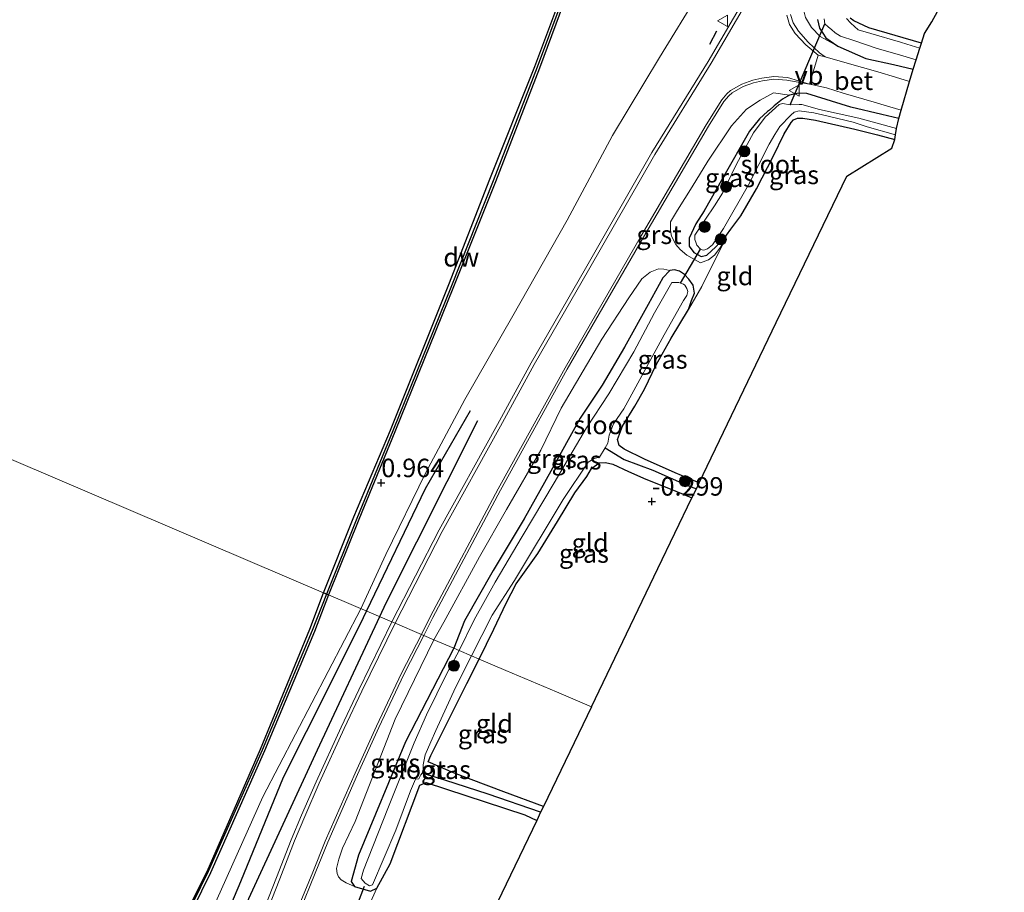
# Model space of a CAD drawing. Units: metres. Extents: x 202942 to 210007, y 518748 to 524237.
# Drawn here: x 203224 to 203357, y 518924 to 519042 of the extents above; entities that cross this region are included whole.
import ezdxf
from ezdxf.enums import TextEntityAlignment as Align

# ---------------------------------------------------------------- set-up
doc = ezdxf.new("R2010")
doc.units = ezdxf.units.M
doc.linetypes.add('IE-TERREINAFSCHEIDING', pattern=[10, 8, -2])
doc.layers.get('0').update_dxf_attribs({"lineweight": 25})
for name, color, linetype in [('B-ME-GC-DAMWAND-GV-B6', 10, 'Continuous'), ('B-ME-GC-DAMWAND-L-B1', 10, 'Continuous'), ('B-ME-GW-GRONDWERKLIJN-L-B1', 10, 'Continuous'), ('B-ME-GW-HOOGTEPUNT-S-B1', 10, 'Continuous'), ('B-ME-GW-INSTEEKWATERGANG-L-B1', 10, 'Continuous'), ('B-ME-GW-WATERGANG-GREPPEL-L-B1', 10, 'Continuous'), ('B-ME-IE-TERREINAFSCHEIDING-SCHRIKHEK-L-B1', 10, 'Continuous'), ('B-ME-KG-KADASTRAAL-OPNAMEDTMGRENS-L-B1', 10, 'Continuous'), ('B-ME-KW-DUIKER-L-B1', 10, 'Continuous'), ('B-ME-OG-BREUK-L-B1', 10, 'Continuous')]:
    doc.layers.add(name, color=color, linetype=linetype)
for name, color, linetype, lineweight in [('B-ME-GR-BOOM-S-B1', 93, 'Continuous', 18), ('B-ME-GW-KRUINLIJN-L-B1', 93, 'Continuous', 18), ('B-ME-IE-GRASLAND-GV-B6', 93, 'Continuous', 18), ('B-ME-IE-GRONDWERKLIJN-GROND_INGERICHT-GV-B6', 253, 'Continuous', 18), ('B-ME-IE-HULPGEOMETRIE-L-B1', 53, 'Continuous', 18), ('B-ME-IE-TERREINAFSCHEIDING-RASTERHEKWERK-L-B1', 8, 'IE-TERREINAFSCHEIDING', 18), ('B-ME-OB-WATERLIJN-L-B1', 133, 'OB-WATERLIJN', 18), ('B-ME-OG-WATER-GV-B6', 153, 'Continuous', 18), ('B-ME-VH-VERH_SOORT-BETON-OVERIG-GV-B6', 8, 'IE-TERREINAFSCHEIDING-NATUURLIJK-HOUTWAL', 18), ('B-ME-VH-VERH_SOORT-BITUMEN-GV-B6', 8, 'IE-TERREINAFSCHEIDING-NATUURLIJK-HOUTWAL', 18), ('B-ME-VH-VERH_SOORT-GV-B6', 8, 'Continuous', 18), ('B-ME-VW-MEUBILAIR_WEGMEUBILAIR-VERKEERSBORD-S-B1', 8, 'Continuous', 18)]:
    doc.layers.add(name, color=color, linetype=linetype, lineweight=lineweight)
doc.styles.add('NLCS-ISO', font='NLCS-ISO.TTF')
doc.linetypes.add('IE-TERREINAFSCHEIDING-NATUURLIJK-HOUTWAL', pattern='A,7,-1.5,[67,NLCS.SHX,S=0.75,R=45,X=0,Y=0],-1.5,7,-1.5,[70,NLCS.SHX,S=0.75,R=0,X=0,Y=0],-1.5', length=20)
doc.linetypes.add('OB-WATERLIJN', pattern='A,10,[32,NLCS.SHX,S=2,R=0,X=0,Y=0],-12', length=22)

# ---------------------------------------------------------------- blocks, each defined once
blk = doc.blocks.new('hoogtepunt')
for p, q in [((-0.5, 0), (0.5, 0)), ((0, 0.5), (0, -0.5))]:
    blk.add_line(p, q)
blk = doc.blocks.new('boom')
h = blk.add_hatch(color=256)
edge = h.paths.add_edge_path()
edge.add_arc((0, 0), 0.75, 0, 360)
blk.add_circle((0, 0), 0.75)
blk = doc.blocks.new('verkeersbord')
for p, q in [((0, 0.75), (-0.75, -0.625)), ((0.75, -0.625), (0, 0.75)), ((-0.75, -0.625), (0.75, -0.625))]:
    blk.add_line(p, q)

msp = doc.modelspace()

# ---------------------------------------------------------------- linework, layer by layer
at = {"layer": 'B-ME-GC-DAMWAND-GV-B6'}
for points in [[(203297.2155, 519044.6033, 0.8036), (203293.9503, 519035.8765, 0.897), (203287.9875, 519020.4785, 0.897), (203282.318, 519006.2761, 0.897), (203274.3846, 518986.6242, 0.897), (203269.5136, 518974.7793, 0.883), (203265.3944, 518964.5392, 0.759), (203264.691, 518964.844, -0.323), (203268.824, 518975.131, -0.323), (203273.798, 518986.851, -0.323), (203281.667, 519006.581, -0.323), (203287.221, 519020.849, -0.323), (203293.335, 519036.09, -0.323), (203297.7887, 519048.0547, -0.323), (203298.4288, 519047.8126, -0.323), (203297.2155, 519044.6033, 0.8036)], [(203229.0308, 518886.3514, 0.7822), (203227.759, 518883.9536, -0.323), (203227.219, 518884.24, -0.323), (203230.844, 518891.007, -0.323), (203236.254, 518901.212, -0.323), (203242.745, 518914.694, -0.323), (203248.964, 518927.123, -0.323), (203256.178, 518943.661, -0.323), (203262.849, 518959.921, -0.323), (203264.691, 518964.844, -0.323), (203265.3944, 518964.5392, 0.759), (203263.4748, 518959.6128, 0.768), (203256.7042, 518943.419, 0.783), (203249.4379, 518926.9196, 0.783), (203243.2648, 518914.4373, 0.809), (203236.7727, 518900.9521, 0.742), (203229.0308, 518886.3514, 0.7822)]]:
    msp.add_polyline3d(points, dxfattribs=at)
at = {"layer": 'B-ME-GC-DAMWAND-L-B1'}
for points in [[(203298.1261, 519047.927, 0.7099), (203296.9835, 519044.9072, 0.792), (203293.6477, 519035.9917, 0.897), (203287.6862, 519020.597, 0.897), (203282.0175, 519006.3968, 0.897), (203274.0848, 518986.7463, 0.897), (203269.2137, 518974.9013, 0.883), (203265.0972, 518964.668, 0.7591)], [(203265.0972, 518964.668, 0.7591), (203263.1747, 518959.734, 0.768), (203256.4066, 518943.5462, 0.783), (203249.0888, 518927.0978, 0.783), (203242.9742, 518914.5799, 0.809), (203236.4838, 518901.0982, 0.742), (203228.8309, 518886.6653, 0.775), (203227.4731, 518884.1052, 0.7804)]]:
    msp.add_polyline3d(points, dxfattribs=at)
at = {"layer": 'B-ME-GW-GRONDWERKLIJN-L-B1'}
for points in [[(203270.5361, 518962.3506, 0.9684), (203278.5263, 518978.9537, 0.9434), (203284.5952, 518989.5131, 0.8909)], [(203229.6155, 518850.9951, 0.8303), (203235.9095, 518869.7429, 0.8909), (203239.655, 518884.083, 0.8121), (203244.1874, 518898.9639, 0.7596), (203247.5312, 518911.545, 0.8909), (203253.5183, 518925.7524, 0.8909), (203259.3093, 518939.8796, 0.9434), (203265.5417, 518952.2258, 0.9959), (203270.1188, 518961.4835, 0.9697), (203270.5361, 518962.3506, 0.9684)]]:
    msp.add_polyline3d(points, dxfattribs=at)
at = {"layer": 'B-ME-GW-INSTEEKWATERGANG-L-B1'}
for points in [[(203331.579, 519042.442, -0.044), (203331.832, 519041.286, 0.086), (203332.288, 519040.588, 0.142), (203332.719, 519039.956, 0.287), (203334.316, 519038.855, 0.367), (203338.123, 519037.184, 0.249), (203341.86, 519036.339, 0.129), (203342.791, 519036.138, 0.134), (203344.51, 519035.716, 0.138)], [(203345.636, 519039.226, -0.324), (203338.537, 519041.307, -0.268), (203336.499, 519042.277, -0.268), (203336.004, 519042.634, -0.268)], [(203342.596, 519029.046, 0.295), (203340.287, 519029.597, 0.321), (203336.079, 519030.6, 0.367), (203330.15, 519032.427, 0.498), (203329.064, 519032.456, 0.442), (203327.798, 519032.199, 0.417), (203326.836, 519031.642, 0.056), (203325.731, 519030.764, -0.144), (203325.084, 519030.176, -0.289), (203324.785, 519029.987, -0.274), (203323.746, 519029.006, -0.246), (203322.385, 519027.313, -0.23), (203318.701, 519020.93, -0.212), (203316.222, 519016.567, -0.15), (203315.117, 519014.785, -0.159), (203314.196, 519012.841, -0.244), (203314.198, 519011.748, -0.253), (203314.829, 519010.907, -0.286), (203315.836, 519010.371, -0.319), (203316.599, 519010.521, -0.351), (203317.809, 519011.66, -0.361), (203319.256, 519013.248, -0.34), (203319.863, 519014.063, -0.354), (203321.21, 519015.871, -0.386), (203323.328, 519019.528, -0.492), (203325.558, 519023.898, -0.396), (203327.064, 519026.988, -0.246), (203328.005, 519028.513, -0.225), (203328.326, 519028.842, -0.209), (203328.849, 519029.094, -0.253), (203329.595, 519029.111, -0.312), (203331.322, 519028.817, -0.218), (203336.637, 519027.596, -0.212), (203339.702, 519026.846, -0.252), (203342.032, 519026.181, -0.277)], [(203315.56, 518979.722, -0.382), (203314.023, 518980.372, -0.372), (203312.314, 518981.094, -0.361), (203308.152, 518982.94, -0.365), (203305.391, 518984.297, -0.333), (203304.733, 518984.766, -0.302), (203304.492, 518985.574, -0.246), (203305.18, 518987.412, -0.221), (203306.852, 518990.084, -0.128), (203308.177, 518992.39, -0.228), (203309.737, 518995.711, -0.358), (203311.774, 518999.322, -0.455), (203314.104, 519003.186, -0.315), (203314.536, 519004.401, -0.29), (203314.928, 519005.411, -0.212), (203314.752, 519006.479, -0.181), (203314.168, 519007.285, -0.159), (203313.567, 519007.939, -0.066), (203312.889, 519008.392, 0.05), (203312.237, 519008.555, 0.071), (203311.596, 519008.45, 0.065), (203310.634, 519007.461, 0.078), (203308.658, 519003.886, -0.066), (203305.46, 518998.108, -0.122), (203302.421, 518992.943, -0.066), (203299.436, 518988.479, -0.097), (203295.501, 518981.307, -0.106), (203291.888, 518974.847, -0.143), (203287.683, 518967.836, -0.112), (203283.787, 518961.042, -0.05), (203282.351, 518957.32, -0.132)], [(203285.771, 518955.863, -0.5), (203287.749, 518959.912, -0.551), (203289.415, 518963.444, -0.57), (203290.81, 518966.029, -0.536), (203293.701, 518970.14, -0.489), (203296.362, 518974.509, -0.393), (203298.733, 518978.38, -0.34), (203300.345, 518980.582, -0.274), (203300.992, 518981.661, -0.215), (203302.027, 518982.431, -0.218), (203302.87, 518982.458, -0.231), (203303.861, 518982.26, -0.346), (203305.974, 518981.276, -0.374), (203308.347, 518980.227, -0.371), (203311.427, 518978.99, -0.439), (203313.406, 518978.183, -0.49), (203314.579, 518977.682, -0.512)], [(203282.351, 518957.32, -0.132), (203275.802, 518944.664, -0.059), (203269.47, 518929.306, -0.039), (203268.468, 518925.742, -0.019), (203268.917, 518925.086, -0.014), (203271.066, 518924.425, -0.14), (203271.932, 518924.829, -0.216), (203273.742, 518928.133, -0.277), (203277.751, 518938.801, -0.241), (203278.6, 518939.166, -0.201), (203291.95, 518934.768, -0.241), (203293.565, 518934.005, -0.25)], [(203294.48, 518935.909, -0.27), (203289.125, 518937.886, -0.257), (203282.289, 518940.454, -0.378), (203278.889, 518941.937, -0.282), (203279.26, 518942.787, -0.287), (203284.128, 518952.575, -0.459), (203285.771, 518955.863, -0.5)]]:
    msp.add_polyline3d(points, dxfattribs=at)
at = {"layer": 'B-ME-GW-KRUINLIJN-L-B1'}
for points in [[(203348.967, 519079.94, 0.193), (203348.494, 519080.352, 0.286), (203347.842, 519080.516, 0.424), (203346.954, 519080.245, 0.567), (203345.84, 519079.272, 0.766), (203344.053, 519075.329, 0.769), (203341.183, 519067.945, 0.879), (203337.496, 519059.69, 0.875), (203332.489, 519051.61, 0.844), (203330.501, 519048.301, 0.888), (203329.439, 519045.812, 0.763), (203329.573, 519044.154, 0.635), (203329.94, 519042.721, 0.53), (203330.772, 519041.354, 0.449), (203331.948, 519040.161, 0.389), (203334.316, 519038.855, 0.367)], [(203269.772, 518962.676, 1.0848), (203273.164, 518970.024, 1.0852), (203278.53, 518981.048, 1.0155), (203283.853, 518990.992, 1.0318), (203290.351, 519002.336, 1.0004), (203297.679, 519015.29, 1.0291), (203303.836, 519026.731, 1.0336), (203310.211, 519037.305, 0.8962), (203315.563, 519046.081, 1.0638)], [(203327.798, 519032.199, 0.417), (203325.605, 519032.509, 0.52), (203323.819, 519031.51, 0.551), (203321.972, 519030.288, 0.663), (203319.926, 519028.073, 0.685), (203316.714, 519023.286, 0.732), (203314.593, 519019.798, 0.744), (203312.621, 519016.64, 0.751), (203311.671, 519015.038, 0.751), (203311.666, 519013.892, 0.713), (203311.815, 519013.112, 0.595), (203312.385, 519011.982, 0.327), (203313.003, 519011.306, 0.087), (203313.877, 519010.527, -0.038), (203315.74, 519009.512, -0.172), (203316.833, 519009.914, -0.24), (203317.626, 519010.558, -0.309), (203318.201, 519011.301, -0.38), (203318.87, 519012.225, -0.446), (203319.256, 519013.248, -0.34)], [(203279.632, 518958.477, 0.826), (203281.019, 518960.872, 0.806), (203285.815, 518969.711, 0.778), (203289.479, 518976.109, 0.738), (203294.134, 518984.142, 0.641), (203296.859, 518989.82, 0.651), (203302.369, 518999.17, 0.654), (203306.026, 519004.766, 0.694), (203307.804, 519007.351, 0.688), (203308.926, 519008.227, 0.601), (203310.043, 519008.684, 0.402), (203310.765, 519008.647, 0.255), (203311.596, 519008.45, 0.065)], [(203269.772, 518962.676, 1.0848), (203256.512, 518937.193, 0.9593), (203245.293, 518912.202, 0.9174), (203237.163, 518895.323, 0.8987), (203235.479, 518890.336, 0.9691), (203235.524, 518886.621, 0.905), (203233.858, 518878.009, 0.9305), (203226.626, 518864.628, 0.917), (203217.9, 518851.13, 0.9566), (203207.806, 518837.43, 1.1002), (203197.497, 518824.493, 1.0018), (203185.482, 518810.761, 1.0026), (203168.017, 518791.328, 0.9954), (203152.697, 518776.301, 0.9632), (203136.793, 518760.483, 0.8977), (203125.6479, 518750, 0.904)], [(203279.632, 518958.477, 0.826), (203274.389, 518947.713, 0.721), (203269.012, 518933.881, 0.742), (203267.291, 518930.242, 0.789), (203266.767, 518928.781, 0.809), (203266.474, 518927.496, 0.806), (203266.539, 518926.856, 0.753), (203266.752, 518926.381, 0.701), (203267.117, 518925.993, 0.522), (203267.774, 518925.559, 0.36), (203268.917, 518925.086, -0.014)]]:
    msp.add_polyline3d(points, dxfattribs=at)
at = {"layer": 'B-ME-GW-WATERGANG-GREPPEL-L-B1'}
for points in [[(203302.832, 518984.446, -0.875), (203305.424, 518982.891, -0.794), (203309.264, 518981.441, -0.794), (203313.59, 518979.521, -0.794), (203313.745, 518979.463, -0.794), (203315.177, 518978.925, -0.794)], [(203294.104, 518935.127, -0.591), (203287.019, 518937.574, -0.603), (203281.137, 518939.486, -0.701), (203278.067, 518940.426, -0.82)]]:
    msp.add_polyline3d(points, dxfattribs=at)
at = {"layer": 'B-ME-IE-GRASLAND-GV-B6'}
for points in [[(203323.649, 519048.55, 0.993), (203316.759, 519036.755, 0.965), (203309.162, 519024.42, 0.899), (203300.185, 519008.747, 0.89), (203292.8329, 518995.9523, 0.878), (203288.2398, 518987.624, 0.856), (203280.3806, 518973.3678, 0.909), (203273.964, 518960.891, 0.916), (203265.3944, 518964.5392, 0.759), (203269.5136, 518974.7793, 0.883), (203274.3846, 518986.6242, 0.897), (203282.318, 519006.2761, 0.897), (203287.9875, 519020.4785, 0.897), (203293.9503, 519035.8765, 0.897), (203297.2155, 519044.6033, 0.8036)], [(203329.94, 519042.721, 0.53), (203330.772, 519041.354, 0.449), (203331.948, 519040.161, 0.389), (203334.316, 519038.855, 0.367), (203338.123, 519037.184, 0.249), (203341.86, 519036.339, 0.129), (203342.791, 519036.138, 0.134), (203344.51, 519035.716, 0.138), (203344.017, 519034.056, 0.256), (203342.141, 519034.625, 0.29), (203339.733, 519035.354, 0.333), (203335.592, 519036.526, 0.428), (203332.5936, 519037.3749, 0.4975), (203331.8601, 519037.9527, 0.519), (203330.3301, 519039.3924, 0.4995), (203328.9806, 519040.8819, 0.5601), (203328.2703, 519042.0001, 0.6207), (203327.9099, 519043.1281, 0.6813)], [(203331.579, 519042.442, -0.044), (203331.832, 519041.286, 0.086), (203332.288, 519040.588, 0.142), (203332.719, 519039.956, 0.287), (203334.316, 519038.855, 0.367), (203331.948, 519040.161, 0.389), (203330.772, 519041.354, 0.449), (203329.94, 519042.721, 0.53)], [(203332.478, 519042.558, -1.053), (203332.562, 519041.84, -1.053), (203333.043, 519041.398, -1.053), (203333.491, 519041.105, -1.053), (203333.968, 519040.659, -1.053), (203334.685, 519040.202, -1.053), (203336.642, 519039.54, -1.053), (203339.668, 519038.499, -1.053), (203342.343, 519037.762, -1.053), (203343.109, 519037.534, -1.053), (203344.909, 519036.997, -1.053), (203344.51, 519035.716, 0.138), (203342.791, 519036.138, 0.134), (203341.86, 519036.339, 0.129), (203338.123, 519037.184, 0.249), (203334.316, 519038.855, 0.367), (203332.719, 519039.956, 0.287), (203332.288, 519040.588, 0.142), (203331.832, 519041.286, 0.086), (203331.579, 519042.442, -0.044)], [(203345.636, 519039.226, -0.324), (203345.417, 519038.554, -1.053), (203343.648, 519039.126, -1.053), (203342.819, 519039.394, -1.053), (203338.793, 519040.558, -1.053), (203337.068, 519041.062, -1.053), (203336.088, 519041.929, -1.053), (203335.487, 519042.584, -1.053)], [(203336.004, 519042.634, -0.268), (203336.499, 519042.277, -0.268), (203338.537, 519041.307, -0.268), (203345.636, 519039.226, -0.324)], [(203314.104, 519003.186, -0.315), (203314.536, 519004.401, -0.29), (203314.928, 519005.411, -0.212), (203314.752, 519006.479, -0.181), (203314.168, 519007.285, -0.159), (203313.567, 519007.939, -0.066), (203312.889, 519008.392, 0.05), (203312.237, 519008.555, 0.071), (203311.596, 519008.45, 0.065), (203310.765, 519008.647, 0.255), (203310.043, 519008.684, 0.402), (203308.926, 519008.227, 0.601), (203307.804, 519007.351, 0.688), (203306.026, 519004.766, 0.694), (203302.369, 518999.17, 0.654), (203296.859, 518989.82, 0.651), (203294.134, 518984.142, 0.641), (203289.479, 518976.109, 0.738), (203285.815, 518969.711, 0.778), (203281.019, 518960.872, 0.806), (203279.632, 518958.477, 0.826), (203278.3024, 518959.0435, 0.8898), (203279.5077, 518961.4888, 0.9035), (203288.6466, 518978.7388, 0.9035), (203297.7101, 518995.1314, 0.9197), (203308.0057, 519012.9661, 0.8874), (203316.8225, 519027.9874, 0.9035), (203318.9057, 519031.3432, 0.8712), (203319.5762, 519032.117, 0.8066), (203320.0235, 519032.5313, 0.7904), (203321.4912, 519033.3603, 0.7904), (203322.9118, 519033.895, 0.7419), (203324.1246, 519034.1566, 0.6611), (203325.6612, 519034.379, 0.6288), (203327.4275, 519034.2258, 0.5803), (203330.5063, 519033.7094, 0.548), (203330.938, 519033.617, 0.545), (203332.776, 519033.2, 0.493), (203335.03, 519032.483, 0.438), (203339.222, 519031.246, 0.364), (203340.609, 519030.833, 0.333), (203342.912, 519030.168, 0.286), (203342.596, 519029.046, 0.295), (203340.287, 519029.597, 0.321), (203336.079, 519030.6, 0.367), (203330.15, 519032.427, 0.498), (203329.064, 519032.456, 0.442), (203327.798, 519032.199, 0.417), (203325.605, 519032.509, 0.52), (203323.819, 519031.51, 0.551), (203321.972, 519030.288, 0.663), (203319.926, 519028.073, 0.685), (203316.714, 519023.286, 0.732), (203314.593, 519019.798, 0.744), (203312.621, 519016.64, 0.751), (203311.671, 519015.038, 0.751), (203311.666, 519013.892, 0.713), (203311.815, 519013.112, 0.595), (203312.385, 519011.982, 0.327), (203313.003, 519011.306, 0.087), (203313.877, 519010.527, -0.038), (203315.74, 519009.512, -0.172), (203316.833, 519009.914, -0.24), (203317.626, 519010.558, -0.309), (203318.201, 519011.301, -0.38), (203318.87, 519012.225, -0.446), (203315.906, 519006.295, -0.461), (203314.104, 519003.186, -0.315)], [(203327.798, 519032.199, 0.417), (203326.836, 519031.642, 0.056), (203325.731, 519030.764, -0.144), (203325.084, 519030.176, -0.289), (203324.785, 519029.987, -0.274), (203323.746, 519029.006, -0.246), (203322.385, 519027.313, -0.23), (203318.701, 519020.93, -0.212), (203316.222, 519016.567, -0.15), (203315.117, 519014.785, -0.159), (203314.196, 519012.841, -0.244), (203314.198, 519011.748, -0.253), (203314.829, 519010.907, -0.286), (203315.836, 519010.371, -0.319), (203316.599, 519010.521, -0.351), (203317.809, 519011.66, -0.361), (203319.256, 519013.248, -0.34), (203318.87, 519012.225, -0.446), (203318.201, 519011.301, -0.38), (203317.626, 519010.558, -0.309), (203316.833, 519009.914, -0.24), (203315.74, 519009.512, -0.172), (203313.877, 519010.527, -0.038), (203313.003, 519011.306, 0.087), (203312.385, 519011.982, 0.327), (203311.815, 519013.112, 0.595), (203311.666, 519013.892, 0.713), (203311.671, 519015.038, 0.751), (203312.621, 519016.64, 0.751), (203314.593, 519019.798, 0.744), (203316.714, 519023.286, 0.732), (203319.926, 519028.073, 0.685), (203321.972, 519030.288, 0.663), (203323.819, 519031.51, 0.551), (203325.605, 519032.509, 0.52), (203327.798, 519032.199, 0.417)], [(203330.15, 519032.427, 0.498), (203336.079, 519030.6, 0.367), (203340.287, 519029.597, 0.321), (203342.596, 519029.046, 0.295), (203342.275, 519027.678, -0.722), (203337.183, 519029.068, -0.722), (203331.831, 519030.278, -0.722), (203329.463, 519030.948, -0.722), (203329.086, 519030.95, -0.722), (203327.868, 519030.9, -0.722), (203326.831, 519031.069, -0.722), (203326.384, 519030.95, -0.722), (203324.477, 519029.245, -0.722), (203322.921, 519027.12, -0.722), (203320.603, 519022.843, -0.722), (203318.729, 519018.957, -0.722), (203317.616, 519017.224, -0.722), (203316.416, 519015.433, -0.722), (203315.444, 519013.943, -0.722), (203314.982, 519013.238, -0.722), (203314.967, 519012.653, -0.722), (203315.167, 519012.158, -0.722), (203315.235, 519011.903, -0.722), (203315.724, 519011.349, -0.722), (203316.095, 519011.242, -0.722), (203316.327, 519011.27, -0.722), (203316.67, 519011.395, -0.722), (203317.375, 519011.959, -0.722), (203318.85, 519014.131, -0.722), (203322.233, 519020.06, -0.722), (203325.045, 519025.564, -0.722), (203325.796, 519026.859, -0.722), (203326.493, 519027.968, -0.722), (203327.97, 519029.49, -0.722), (203328.436, 519029.922, -0.722), (203329.075, 519030.092, -0.722), (203331.069, 519029.801, -0.722), (203332.267, 519029.539, -0.722), (203336.397, 519028.55, -0.722), (203338.307, 519027.93, -0.722), (203342.12, 519026.832, -0.722), (203342.032, 519026.181, -0.277), (203339.702, 519026.846, -0.252), (203336.637, 519027.596, -0.212), (203331.322, 519028.817, -0.218), (203329.595, 519029.111, -0.312), (203328.849, 519029.094, -0.253), (203328.326, 519028.842, -0.209), (203328.005, 519028.513, -0.225), (203327.064, 519026.988, -0.246), (203325.558, 519023.898, -0.396), (203323.328, 519019.528, -0.492), (203321.21, 519015.871, -0.386), (203319.863, 519014.063, -0.354), (203319.256, 519013.248, -0.34), (203317.809, 519011.66, -0.361), (203316.599, 519010.521, -0.351), (203315.836, 519010.371, -0.319), (203314.829, 519010.907, -0.286), (203314.198, 519011.748, -0.253), (203314.196, 519012.841, -0.244), (203315.117, 519014.785, -0.159), (203316.222, 519016.567, -0.15), (203318.701, 519020.93, -0.212), (203322.385, 519027.313, -0.23), (203323.746, 519029.006, -0.246), (203324.785, 519029.987, -0.274), (203325.084, 519030.176, -0.289), (203325.731, 519030.764, -0.144), (203326.836, 519031.642, 0.056), (203327.798, 519032.199, 0.417), (203329.064, 519032.456, 0.442), (203330.15, 519032.427, 0.498)], [(203282.351, 518957.32, -0.132), (203279.632, 518958.477, 0.826), (203281.019, 518960.872, 0.806), (203285.815, 518969.711, 0.778), (203289.479, 518976.109, 0.738), (203294.134, 518984.142, 0.641), (203296.859, 518989.82, 0.651), (203302.369, 518999.17, 0.654), (203306.026, 519004.766, 0.694), (203307.804, 519007.351, 0.688), (203308.926, 519008.227, 0.601), (203310.043, 519008.684, 0.402), (203310.765, 519008.647, 0.255), (203311.596, 519008.45, 0.065), (203310.634, 519007.461, 0.078), (203308.658, 519003.886, -0.066), (203305.46, 518998.108, -0.122), (203302.421, 518992.943, -0.066), (203299.436, 518988.479, -0.097), (203295.501, 518981.307, -0.106), (203291.888, 518974.847, -0.143), (203287.683, 518967.836, -0.112), (203283.787, 518961.042, -0.05), (203282.351, 518957.32, -0.132)], [(203314.104, 519003.186, -0.315), (203311.774, 518999.322, -0.455), (203309.737, 518995.711, -0.358), (203308.177, 518992.39, -0.228), (203306.852, 518990.084, -0.128), (203305.18, 518987.412, -0.221), (203304.492, 518985.574, -0.246), (203304.733, 518984.766, -0.302), (203305.391, 518984.297, -0.333), (203308.152, 518982.94, -0.365), (203312.314, 518981.094, -0.361), (203314.023, 518980.372, -0.372), (203315.56, 518979.722, -0.382), (203315.177, 518978.925, -0.794), (203313.745, 518979.463, -0.794), (203313.59, 518979.521, -0.794), (203309.264, 518981.441, -0.794), (203305.424, 518982.891, -0.794), (203302.832, 518984.446, -0.875), (203303.185, 518985.095, -0.875), (203303.385, 518986.19, -0.875), (203303.949, 518987.713, -0.875), (203305.375, 518989.755, -0.875), (203310.826, 518999.764, -0.86), (203313.449, 519004.418, -0.86), (203313.889, 519005.063, -0.86), (203314.033, 519005.632, -0.86), (203313.887, 519006.053, -0.86), (203313.607, 519006.483, -0.86), (203313.447, 519006.595, -0.86), (203313.043, 519006.752, -0.86), (203312.783, 519006.846, -0.86), (203311.856, 519006.848, -0.86), (203309.5, 519002.735, -0.86), (203306.695, 518997.444, -0.86), (203303.321, 518991.766, -0.86), (203300.292, 518987.168, -0.86), (203295.948, 518979.733, -0.86), (203291.619, 518972.449, -0.86), (203287.965, 518966.278, -0.86), (203285.082, 518961.194, -0.86), (203283.051, 518957.021, -0.865), (203282.351, 518957.32, -0.132), (203283.787, 518961.042, -0.05), (203287.683, 518967.836, -0.112), (203291.888, 518974.847, -0.143), (203295.501, 518981.307, -0.106), (203299.436, 518988.479, -0.097), (203302.421, 518992.943, -0.066), (203305.46, 518998.108, -0.122), (203308.658, 519003.886, -0.066), (203310.634, 519007.461, 0.078), (203311.596, 519008.45, 0.065), (203312.237, 519008.555, 0.071), (203312.889, 519008.392, 0.05), (203313.567, 519007.939, -0.066), (203314.168, 519007.285, -0.159), (203314.752, 519006.479, -0.181), (203314.928, 519005.411, -0.212), (203314.536, 519004.401, -0.29), (203314.104, 519003.186, -0.315)], [(203315.177, 518978.925, -0.794), (203314.579, 518977.682, -0.512), (203313.406, 518978.183, -0.49), (203311.427, 518978.99, -0.439), (203308.347, 518980.227, -0.371), (203305.974, 518981.276, -0.374), (203303.861, 518982.26, -0.346), (203302.87, 518982.458, -0.231), (203302.027, 518982.431, -0.218), (203300.992, 518981.661, -0.215), (203300.345, 518980.582, -0.274), (203298.733, 518978.38, -0.34), (203296.362, 518974.509, -0.393), (203293.701, 518970.14, -0.489), (203290.81, 518966.029, -0.536), (203289.415, 518963.444, -0.57), (203287.749, 518959.912, -0.551), (203285.771, 518955.863, -0.5), (203284.748, 518956.299, -0.865), (203287.52, 518961.828, -0.875), (203290.575, 518966.502, -0.875), (203297.147, 518977.488, -0.875), (203300.515, 518982.514, -0.875), (203301.366, 518982.997, -0.875), (203302.074, 518983.21, -0.875), (203302.832, 518984.446, -0.875), (203305.424, 518982.891, -0.794), (203309.264, 518981.441, -0.794), (203313.59, 518979.521, -0.794), (203313.745, 518979.463, -0.794), (203315.177, 518978.925, -0.794)], [(203243.2648, 518914.4373, 0.809), (203249.4379, 518926.9196, 0.783), (203256.7042, 518943.419, 0.783), (203263.4748, 518959.6128, 0.768), (203265.3944, 518964.5392, 0.759), (203273.964, 518960.891, 0.916), (203269.488, 518951.718, 0.894), (203267.082, 518946.647, 0.882), (203263.702, 518939.236, 0.885), (203261.737, 518934.716, 0.876), (203260.337, 518931.412, 0.879), (203258.35, 518926.305, 0.864), (203256.769, 518922.275, 0.843)], [(203261.441, 518921.65, 0.839), (203263.593, 518926.899, 0.834), (203265.275, 518931.07, 0.829), (203269.328, 518940.257, 0.789), (203272.194, 518946.616, 0.88), (203275.6, 518953.794, 0.839), (203278.3024, 518959.0435, 0.8898), (203279.632, 518958.477, 0.826), (203274.389, 518947.713, 0.721), (203269.012, 518933.881, 0.742), (203267.291, 518930.242, 0.789), (203266.767, 518928.781, 0.809), (203266.474, 518927.496, 0.806), (203266.539, 518926.856, 0.753), (203266.752, 518926.381, 0.701), (203267.117, 518925.993, 0.522), (203267.774, 518925.559, 0.36), (203268.917, 518925.086, -0.014), (203271.066, 518924.425, -0.14), (203271.932, 518924.829, -0.216), (203270.035, 518920.638, -0.296)], [(203282.351, 518957.32, -0.132), (203275.802, 518944.664, -0.059), (203269.47, 518929.306, -0.039), (203268.468, 518925.742, -0.019), (203268.917, 518925.086, -0.014), (203267.774, 518925.559, 0.36), (203267.117, 518925.993, 0.522), (203266.752, 518926.381, 0.701), (203266.539, 518926.856, 0.753), (203266.474, 518927.496, 0.806), (203266.767, 518928.781, 0.809), (203267.291, 518930.242, 0.789), (203269.012, 518933.881, 0.742), (203274.389, 518947.713, 0.721), (203279.632, 518958.477, 0.826), (203282.351, 518957.32, -0.132)], [(203283.051, 518957.021, -0.865), (203281.47, 518953.998, -0.865), (203278.633, 518948.337, -0.865), (203276.964, 518944.512, -0.865), (203273.409, 518935.624, -0.865), (203270.145, 518927.298, -0.865), (203269.828, 518926.148, -0.865), (203270.333, 518925.514, -0.865), (203270.956, 518925.15, -0.865), (203271.344, 518925.303, -0.865), (203274.486, 518932.716, -0.865), (203276.491, 518938.027, -0.865), (203277.176, 518939.598, -0.837), (203277.629, 518939.649, -0.837), (203277.897, 518940.2, -0.837), (203278.067, 518940.426, -0.82), (203281.137, 518939.486, -0.701), (203287.019, 518937.574, -0.603), (203294.104, 518935.127, -0.591), (203293.565, 518934.005, -0.25), (203291.95, 518934.768, -0.241), (203278.6, 518939.166, -0.201), (203277.751, 518938.801, -0.241), (203273.742, 518928.133, -0.277), (203271.932, 518924.829, -0.216), (203271.066, 518924.425, -0.14), (203268.917, 518925.086, -0.014), (203268.468, 518925.742, -0.019), (203269.47, 518929.306, -0.039), (203275.802, 518944.664, -0.059), (203282.351, 518957.32, -0.132), (203283.051, 518957.021, -0.865)], [(203285.771, 518955.863, -0.5), (203284.128, 518952.575, -0.459), (203279.26, 518942.787, -0.287), (203278.889, 518941.937, -0.282), (203282.289, 518940.454, -0.378), (203289.125, 518937.886, -0.257), (203294.48, 518935.909, -0.27), (203294.104, 518935.127, -0.591), (203287.019, 518937.574, -0.603), (203281.137, 518939.486, -0.701), (203278.067, 518940.426, -0.82), (203278.205, 518940.906, -0.837), (203278.186, 518941.563, -0.837), (203278.31, 518941.981, -0.837), (203278.451, 518942.896, -0.837), (203279.233, 518944.646, -0.865), (203279.906, 518946.176, -0.865), (203282.575, 518951.998, -0.865), (203284.748, 518956.299, -0.865), (203285.771, 518955.863, -0.5)]]:
    msp.add_polyline3d(points, dxfattribs=at)
at = {"layer": 'B-ME-IE-GRONDWERKLIJN-GROND_INGERICHT-GV-B6'}
for points in [[(203356.859, 519060.052, -0.266), (203347.044, 519042.116, -0.274), (203346.074, 519040.57, -0.262), (203345.636, 519039.226, -0.324), (203338.537, 519041.307, -0.268), (203336.499, 519042.277, -0.268), (203336.004, 519042.634, -0.268)], [(203314.104, 519003.186, -0.315), (203315.906, 519006.295, -0.461), (203318.87, 519012.225, -0.446), (203319.256, 519013.248, -0.34), (203319.863, 519014.063, -0.354), (203321.21, 519015.871, -0.386), (203323.328, 519019.528, -0.492), (203325.558, 519023.898, -0.396), (203327.064, 519026.988, -0.246), (203328.005, 519028.513, -0.225), (203328.326, 519028.842, -0.209), (203328.849, 519029.094, -0.253), (203329.595, 519029.111, -0.312), (203331.322, 519028.817, -0.218), (203336.637, 519027.596, -0.212), (203339.702, 519026.846, -0.252), (203342.032, 519026.181, -0.277), (203341.653, 519025.02, -0.261), (203335.526, 519021.216, -0.227), (203326.002, 519001.422, -0.388), (203315.56, 518979.722, -0.382), (203314.023, 518980.372, -0.372), (203312.314, 518981.094, -0.361), (203308.152, 518982.94, -0.365), (203305.391, 518984.297, -0.333), (203304.733, 518984.766, -0.302), (203304.492, 518985.574, -0.246), (203305.18, 518987.412, -0.221), (203306.852, 518990.084, -0.128), (203308.177, 518992.39, -0.228), (203309.737, 518995.711, -0.358), (203311.774, 518999.322, -0.455), (203314.104, 519003.186, -0.315)], [(203314.579, 518977.682, -0.512), (203309.982, 518968.13, -0.379), (203300.968, 518949.393, -0.27), (203296.237, 518951.407, -0.258), (203289.392, 518954.322, -0.448), (203285.771, 518955.863, -0.5), (203287.749, 518959.912, -0.551), (203289.415, 518963.444, -0.57), (203290.81, 518966.029, -0.536), (203293.701, 518970.14, -0.489), (203296.362, 518974.509, -0.393), (203298.733, 518978.38, -0.34), (203300.345, 518980.582, -0.274), (203300.992, 518981.661, -0.215), (203302.027, 518982.431, -0.218), (203302.87, 518982.458, -0.231), (203303.861, 518982.26, -0.346), (203305.974, 518981.276, -0.374), (203308.347, 518980.227, -0.371), (203311.427, 518978.99, -0.439), (203313.406, 518978.183, -0.49), (203314.579, 518977.682, -0.512)], [(203285.771, 518955.863, -0.5), (203289.392, 518954.322, -0.448), (203296.237, 518951.407, -0.258), (203300.968, 518949.393, -0.27), (203294.48, 518935.909, -0.27), (203289.125, 518937.886, -0.257), (203282.289, 518940.454, -0.378), (203278.889, 518941.937, -0.282), (203279.26, 518942.787, -0.287), (203284.128, 518952.575, -0.459), (203285.771, 518955.863, -0.5)], [(203293.565, 518934.005, -0.25), (203283.51, 518913.106, -0.159), (203276.1, 518893.942, -0.18), (203269.498, 518896.528, -0.198), (203264.023, 518898.73, -0.188), (203263.92, 518899.241, -0.198), (203265.861, 518906.043, -0.393), (203268.878, 518915.313, -0.516), (203270.249, 518919.845, -0.326), (203270.035, 518920.638, -0.296), (203271.932, 518924.829, -0.216), (203273.742, 518928.133, -0.277), (203277.751, 518938.801, -0.241), (203278.6, 518939.166, -0.201), (203291.95, 518934.768, -0.241), (203293.565, 518934.005, -0.25)]]:
    msp.add_polyline3d(points, dxfattribs=at)
at = {"layer": 'B-ME-IE-HULPGEOMETRIE-L-B1'}
msp.add_polyline3d([(203300.968, 518949.393, -0.27), (203296.237, 518951.407, -0.258), (203289.392, 518954.322, -0.448), (203285.771, 518955.863, -0.5), (203284.748, 518956.299, -0.865), (203283.051, 518957.021, -0.865), (203282.351, 518957.32, -0.132), (203279.632, 518958.477, 0.826), (203278.3024, 518959.0435, 0.8898), (203277.976, 518959.1825, 0.8897), (203274.3945, 518960.7077, 0.916), (203273.964, 518960.891, 0.916), (203265.3944, 518964.5392, 0.759), (203264.691, 518964.844, -0.323), (203201.9633, 518991.6205, -0.323)], dxfattribs=at)
at = {"layer": 'B-ME-IE-TERREINAFSCHEIDING-RASTERHEKWERK-L-B1'}
msp.add_polyline3d([(203314.104, 519003.186, -0.315), (203315.906, 519006.295, -0.461), (203318.87, 519012.225, -0.446)], dxfattribs=at)
at = {"layer": 'B-ME-IE-TERREINAFSCHEIDING-SCHRIKHEK-L-B1'}
msp.add_line((203316.986, 519039.117, 1.019), (203317.967, 519040.893, 1.019), dxfattribs=at)
at = {"layer": 'B-ME-KG-KADASTRAAL-OPNAMEDTMGRENS-L-B1'}
for points in [[(203300.968, 518949.393, -0.27), (203309.982, 518968.13, -0.379), (203314.579, 518977.682, -0.512), (203315.177, 518978.925, -0.794), (203315.56, 518979.722, -0.382), (203326.002, 519001.422, -0.388), (203335.526, 519021.216, -0.227), (203341.653, 519025.02, -0.261), (203342.032, 519026.181, -0.277), (203342.12, 519026.832, -0.722), (203342.275, 519027.678, -0.722), (203342.596, 519029.046, 0.295), (203342.912, 519030.168, 0.286), (203344.017, 519034.056, 0.256), (203344.51, 519035.716, 0.138), (203344.909, 519036.997, -1.053), (203345.417, 519038.554, -1.053), (203345.636, 519039.226, -0.324), (203346.074, 519040.57, -0.262), (203347.044, 519042.116, -0.274), (203356.859, 519060.052, -0.266)], [(203300.968, 518949.393, -0.27), (203294.48, 518935.909, -0.27), (203294.104, 518935.127, -0.591), (203293.565, 518934.005, -0.25), (203283.51, 518913.106, -0.159), (203276.1, 518893.942, -0.18), (203275.658, 518892.686, -0.865), (203275.162, 518891.521, -0.865), (203274.868, 518890.764, -0.282), (203274.505, 518889.825, -0.225), (203260.08, 518852.531, -0.23), (203259.713, 518851.581, -0.86), (203258.739, 518849.062, -0.865), (203258.536, 518848.537, -0.269), (203249.132, 518824.224, -0.315), (203218.404, 518774.768, -0.472), (203209.51, 518753.984, -0.494), (203209.328, 518753.56, -1.133), (203208.495, 518751.615, -1.133), (203208.276, 518751.102, -0.381), (203207.8043, 518750, -0.3799)]]:
    msp.add_polyline3d(points, dxfattribs=at)
at = {"layer": 'B-ME-KW-DUIKER-L-B1'}
for p, q in [((203327.868, 519030.9, -0.722), (203332.562, 519041.84, -1.053)), ((203313.043, 519006.752, -0.86), (203315.724, 519011.349, -0.722)), ((203268.621, 518920.924, -0.731), (203270.271, 518925.14, -0.731))]:
    msp.add_line(p, q, dxfattribs=at)
at = {"layer": 'B-ME-OB-WATERLIJN-L-B1'}
for points in [[(203297.7887, 519048.0547, -0.323), (203293.335, 519036.09, -0.323), (203287.221, 519020.849, -0.323), (203281.667, 519006.581, -0.323), (203273.798, 518986.851, -0.323), (203268.824, 518975.131, -0.323), (203264.691, 518964.844, -0.323)], [(203264.691, 518964.844, -0.323), (203262.849, 518959.921, -0.323), (203256.178, 518943.661, -0.323), (203248.964, 518927.123, -0.323), (203242.745, 518914.694, -0.323), (203236.254, 518901.212, -0.323), (203230.844, 518891.007, -0.323), (203227.219, 518884.24, -0.323), (203227.759, 518883.9536, -0.323), (203228.41, 518883.16, -0.323), (203228.389, 518882.826, -0.323), (203228.023, 518881.524, -0.323), (203225.8496, 518877.5059, -0.323), (203221.704, 518870.263, -0.323), (203215.408, 518859.638, -0.323), (203210.03, 518851.639, -0.323), (203202.8415, 518841.9638, -0.323)]]:
    msp.add_polyline3d(points, dxfattribs=at)
at = {"layer": 'B-ME-OG-BREUK-L-B1'}
for points in [[(203285.5464, 518988.1306, 0.7596), (203273.1604, 518963.4488, 0.7071), (203272.2981, 518961.6003, 0.712)], [(203272.2981, 518961.6003, 0.712), (203263.8634, 518943.5181, 0.7596), (203254.5734, 518923.4066, 0.6283), (203249.4132, 518909.0402, 0.5233), (203243.62, 518889.4041, 0.4707), (203236.1832, 518864.303, 0.5758), (203231.049, 518849.0612, 0.5233)]]:
    msp.add_polyline3d(points, dxfattribs=at)
at = {"layer": 'B-ME-OG-WATER-GV-B6'}
for points in [[(203297.7887, 519048.0547, -0.323), (203293.335, 519036.09, -0.323), (203287.221, 519020.849, -0.323), (203281.667, 519006.581, -0.323), (203273.798, 518986.851, -0.323), (203268.824, 518975.131, -0.323), (203264.691, 518964.844, -0.323), (203201.9633, 518991.6205, -0.323), (203204.474, 518997.3246, -0.323), (203207.2637, 519003.524, -0.323), (203210.1787, 519010.0492, -0.323), (203214.8575, 519021.1081, -0.323), (203215.2941, 519022.9325, -0.323), (203215.095, 519023.42, -0.323), (203214.926, 519023.88, -0.323), (203214.742, 519024.218, -0.323), (203214.103, 519025.332, -0.323), (203213.192, 519026.921, -0.323), (203212.0627, 519029.6835, -0.323), (203211.6195, 519033.2376, -0.323), (203211.9515, 519036.7087, -0.323), (203213.1712, 519040.6813, -0.323), (203215.2023, 519046.0489, -0.323)], [(203335.487, 519042.584, -1.053), (203336.088, 519041.929, -1.053), (203337.068, 519041.062, -1.053), (203338.793, 519040.558, -1.053), (203342.819, 519039.394, -1.053), (203343.648, 519039.126, -1.053), (203345.417, 519038.554, -1.053), (203344.909, 519036.997, -1.053), (203343.109, 519037.534, -1.053), (203342.343, 519037.762, -1.053), (203339.668, 519038.499, -1.053), (203336.642, 519039.54, -1.053), (203334.685, 519040.202, -1.053), (203333.968, 519040.659, -1.053), (203333.491, 519041.105, -1.053), (203333.043, 519041.398, -1.053), (203332.562, 519041.84, -1.053), (203332.478, 519042.558, -1.053)], [(203342.275, 519027.678, -0.722), (203342.12, 519026.832, -0.722), (203338.307, 519027.93, -0.722), (203336.397, 519028.55, -0.722), (203332.267, 519029.539, -0.722), (203331.069, 519029.801, -0.722), (203329.075, 519030.092, -0.722), (203328.436, 519029.922, -0.722), (203327.97, 519029.49, -0.722), (203326.493, 519027.968, -0.722), (203325.796, 519026.859, -0.722), (203325.045, 519025.564, -0.722), (203322.233, 519020.06, -0.722), (203318.85, 519014.131, -0.722), (203317.375, 519011.959, -0.722), (203316.67, 519011.395, -0.722), (203316.327, 519011.27, -0.722), (203316.095, 519011.242, -0.722), (203315.724, 519011.349, -0.722), (203315.235, 519011.903, -0.722), (203315.167, 519012.158, -0.722), (203314.967, 519012.653, -0.722), (203314.982, 519013.238, -0.722), (203315.444, 519013.943, -0.722), (203316.416, 519015.433, -0.722), (203317.616, 519017.224, -0.722), (203318.729, 519018.957, -0.722), (203320.603, 519022.843, -0.722), (203322.921, 519027.12, -0.722), (203324.477, 519029.245, -0.722), (203326.384, 519030.95, -0.722), (203326.831, 519031.069, -0.722), (203327.868, 519030.9, -0.722), (203329.086, 519030.95, -0.722), (203329.463, 519030.948, -0.722), (203331.831, 519030.278, -0.722), (203337.183, 519029.068, -0.722), (203342.275, 519027.678, -0.722)], [(203303.949, 518987.713, -0.875), (203303.385, 518986.19, -0.875), (203303.185, 518985.095, -0.875), (203302.832, 518984.446, -0.875), (203302.074, 518983.21, -0.875), (203301.366, 518982.997, -0.875), (203300.515, 518982.514, -0.875), (203297.147, 518977.488, -0.875), (203290.575, 518966.502, -0.875), (203287.52, 518961.828, -0.875), (203284.748, 518956.299, -0.865), (203283.051, 518957.021, -0.865), (203285.082, 518961.194, -0.86), (203287.965, 518966.278, -0.86), (203291.619, 518972.449, -0.86), (203295.948, 518979.733, -0.86), (203300.292, 518987.168, -0.86), (203303.321, 518991.766, -0.86), (203306.695, 518997.444, -0.86), (203309.5, 519002.735, -0.86), (203311.856, 519006.848, -0.86), (203312.783, 519006.846, -0.86), (203313.043, 519006.752, -0.86), (203313.447, 519006.595, -0.86), (203313.607, 519006.483, -0.86), (203313.887, 519006.053, -0.86), (203314.033, 519005.632, -0.86), (203313.889, 519005.063, -0.86), (203313.449, 519004.418, -0.86), (203310.826, 518999.764, -0.86), (203305.375, 518989.755, -0.875), (203303.949, 518987.713, -0.875)], [(203201.9633, 518991.6205, -0.323), (203264.691, 518964.844, -0.323), (203262.849, 518959.921, -0.323), (203256.178, 518943.661, -0.323), (203248.964, 518927.123, -0.323), (203242.745, 518914.694, -0.323), (203236.254, 518901.212, -0.323), (203230.844, 518891.007, -0.323), (203227.219, 518884.24, -0.323), (203227.759, 518883.9536, -0.323), (203228.41, 518883.16, -0.323), (203228.389, 518882.826, -0.323), (203228.023, 518881.524, -0.323), (203225.8496, 518877.5059, -0.323), (203221.704, 518870.263, -0.323)], [(203284.748, 518956.299, -0.865), (203282.575, 518951.998, -0.865), (203279.906, 518946.176, -0.865), (203279.233, 518944.646, -0.865), (203278.451, 518942.896, -0.837), (203278.31, 518941.981, -0.837), (203278.186, 518941.563, -0.837), (203278.205, 518940.906, -0.837), (203278.067, 518940.426, -0.82), (203277.897, 518940.2, -0.837), (203277.629, 518939.649, -0.837), (203277.176, 518939.598, -0.837), (203276.491, 518938.027, -0.865), (203274.486, 518932.716, -0.865), (203271.344, 518925.303, -0.865), (203270.956, 518925.15, -0.865), (203270.333, 518925.514, -0.865), (203269.828, 518926.148, -0.865), (203270.145, 518927.298, -0.865), (203273.409, 518935.624, -0.865), (203276.964, 518944.512, -0.865), (203278.633, 518948.337, -0.865), (203281.47, 518953.998, -0.865), (203283.051, 518957.021, -0.865), (203284.748, 518956.299, -0.865)]]:
    msp.add_polyline3d(points, dxfattribs=at)
at = {"layer": 'B-ME-VH-VERH_SOORT-BETON-OVERIG-GV-B6'}
msp.add_polyline3d([(203332.5936, 519037.3749, 0.4975), (203335.592, 519036.526, 0.428), (203339.733, 519035.354, 0.333), (203342.141, 519034.625, 0.29), (203344.017, 519034.056, 0.256), (203342.912, 519030.168, 0.286), (203340.609, 519030.833, 0.333), (203339.222, 519031.246, 0.364), (203335.03, 519032.483, 0.438), (203332.776, 519033.2, 0.493), (203330.938, 519033.617, 0.545), (203330.5063, 519033.7094, 0.548), (203331.668, 519037.637, 0.519), (203332.5936, 519037.3749, 0.4975)], dxfattribs=at)
at = {"layer": 'B-ME-VH-VERH_SOORT-BITUMEN-GV-B6'}
for points in [[(203274.3945, 518960.7077, 0.916), (203280.7926, 518973.1484, 0.909), (203288.6485, 518987.3987, 0.856), (203293.2396, 518995.7233, 0.878), (203300.5898, 519008.5148, 0.89), (203309.5633, 519024.1816, 0.899), (203317.1592, 519036.5149, 0.965), (203324.0531, 519048.3165, 0.993)], [(203327.4036, 519043.0155, 0.6813), (203327.7985, 519041.7794, 0.6207), (203328.5681, 519040.5677, 0.5601), (203329.9736, 519039.0166, 0.4995), (203331.668, 519037.637, 0.519), (203330.5063, 519033.7094, 0.548), (203327.4923, 519034.5757, 0.5803), (203325.651, 519034.7354, 0.6288), (203324.0618, 519034.5054, 0.6611), (203322.8115, 519034.2357, 0.7419), (203321.3408, 519033.6822, 0.7904), (203319.8133, 519032.8193, 0.7904), (203319.3213, 519032.3636, 0.8066), (203318.6197, 519031.5538, 0.8712), (203316.5193, 519028.1704, 0.9035), (203307.6996, 519013.1443, 0.8874), (203297.4018, 518995.3056, 0.9197), (203288.3351, 518978.9075, 0.9035), (203279.1923, 518961.65, 0.9035), (203277.976, 518959.1825, 0.8897), (203274.3945, 518960.7077, 0.916)], [(203257.2066, 518922.111, 0.843), (203258.7852, 518926.135, 0.864), (203260.77, 518931.2361, 0.879), (203262.1664, 518934.5317, 0.876), (203264.1289, 518939.0459, 0.885), (203267.5057, 518946.4499, 0.882), (203269.9091, 518951.5154, 0.894), (203274.3945, 518960.7077, 0.916), (203277.976, 518959.1825, 0.8897), (203275.2828, 518953.9508, 0.839), (203271.8729, 518946.7645, 0.88), (203269.0049, 518940.4011, 0.789), (203264.949, 518931.2076, 0.829), (203263.2653, 518927.0323, 0.834), (203261.1102, 518921.7758, 0.839)]]:
    msp.add_polyline3d(points, dxfattribs=at)
at = {"layer": 'B-ME-VH-VERH_SOORT-GV-B6'}
for points in [[(203274.3945, 518960.7077, 0.916), (203273.964, 518960.891, 0.916), (203280.3806, 518973.3678, 0.909), (203288.2398, 518987.624, 0.856), (203292.8329, 518995.9523, 0.878), (203300.185, 519008.747, 0.89), (203309.162, 519024.42, 0.899), (203316.759, 519036.755, 0.965), (203323.649, 519048.55, 0.993)], [(203324.0531, 519048.3165, 0.993), (203317.1592, 519036.5149, 0.965), (203309.5633, 519024.1816, 0.899), (203300.5898, 519008.5148, 0.89), (203293.2396, 518995.7233, 0.878), (203288.6485, 518987.3987, 0.856), (203280.7926, 518973.1484, 0.909), (203274.3945, 518960.7077, 0.916)], [(203332.5936, 519037.3749, 0.4975), (203331.668, 519037.637, 0.519), (203329.9736, 519039.0166, 0.4995), (203328.5681, 519040.5677, 0.5601), (203327.7985, 519041.7794, 0.6207), (203327.4036, 519043.0155, 0.6813)], [(203327.9099, 519043.1281, 0.6813), (203328.2703, 519042.0001, 0.6207), (203328.9806, 519040.8819, 0.5601), (203330.3301, 519039.3924, 0.4995), (203331.8601, 519037.9527, 0.519), (203332.5936, 519037.3749, 0.4975)], [(203277.976, 518959.1825, 0.8897), (203279.1923, 518961.65, 0.9035), (203288.3351, 518978.9075, 0.9035), (203297.4018, 518995.3056, 0.9197), (203307.6996, 519013.1443, 0.8874), (203316.5193, 519028.1704, 0.9035), (203318.6197, 519031.5538, 0.8712), (203319.3213, 519032.3636, 0.8066), (203319.8133, 519032.8193, 0.7904), (203321.3408, 519033.6822, 0.7904), (203322.8115, 519034.2357, 0.7419), (203324.0618, 519034.5054, 0.6611), (203325.651, 519034.7354, 0.6288), (203327.4923, 519034.5757, 0.5803), (203330.5063, 519033.7094, 0.548), (203327.4275, 519034.2258, 0.5803), (203325.6612, 519034.379, 0.6288), (203324.1246, 519034.1566, 0.6611), (203322.9118, 519033.895, 0.7419), (203321.4912, 519033.3603, 0.7904), (203320.0235, 519032.5313, 0.7904), (203319.5762, 519032.117, 0.8066), (203318.9057, 519031.3432, 0.8712), (203316.8225, 519027.9874, 0.9035), (203308.0057, 519012.9661, 0.8874), (203297.7101, 518995.1314, 0.9197), (203288.6466, 518978.7388, 0.9035), (203279.5077, 518961.4888, 0.9035), (203278.3024, 518959.0435, 0.8898), (203277.976, 518959.1825, 0.8897)], [(203256.769, 518922.275, 0.843), (203258.35, 518926.305, 0.864), (203260.337, 518931.412, 0.879), (203261.737, 518934.716, 0.876), (203263.702, 518939.236, 0.885), (203267.082, 518946.647, 0.882), (203269.488, 518951.718, 0.894), (203273.964, 518960.891, 0.916), (203274.3945, 518960.7077, 0.916), (203269.9091, 518951.5154, 0.894), (203267.5057, 518946.4499, 0.882), (203264.1289, 518939.0459, 0.885), (203262.1664, 518934.5317, 0.876), (203260.77, 518931.2361, 0.879), (203258.7852, 518926.135, 0.864), (203257.2066, 518922.111, 0.843)], [(203261.1102, 518921.7758, 0.839), (203263.2653, 518927.0323, 0.834), (203264.949, 518931.2076, 0.829), (203269.0049, 518940.4011, 0.789), (203271.8729, 518946.7645, 0.88), (203275.2828, 518953.9508, 0.839), (203277.976, 518959.1825, 0.8897), (203278.3024, 518959.0435, 0.8898), (203275.6, 518953.794, 0.839), (203272.194, 518946.616, 0.88), (203269.328, 518940.257, 0.789), (203265.275, 518931.07, 0.829), (203263.593, 518926.899, 0.834), (203261.441, 518921.65, 0.839)]]:
    msp.add_polyline3d(points, dxfattribs=at)

# ---------------------------------------------------------------- block references
at = {"layer": 'B-ME-GR-BOOM-S-B1', "rotation": 90}
for p in [(203321.678, 519024.602, -0.698), (203319.205, 519019.798, -0.623), (203316.297, 519014.382, -0.712), (203318.487, 519012.677, -0.5), (203313.643, 518979.95, -0.253), (203282.357, 518954.955, -1.015)]:
    msp.add_blockref('boom', p, dxfattribs=at)
at = {"layer": 'B-ME-GW-HOOGTEPUNT-S-B1', "rotation": 90}
for p in [(203272.533, 518979.708, 0.9638), (203272.533, 518979.708, 0.9638), (203309.141, 518977.21, -0.299), (203309.141, 518977.21, -0.299)]:
    msp.add_blockref('hoogtepunt', p, dxfattribs=at)
at = {"layer": 'B-ME-VW-MEUBILAIR_WEGMEUBILAIR-VERKEERSBORD-S-B1', "rotation": 90}
for p in [(203318.782, 519042.266, 0.953), (203328.476, 519032.836, 0.74)]:
    msp.add_blockref('verkeersbord', p, dxfattribs=at)

# ---------------------------------------------------------------- texts
at = {"layer": 'B-ME-GC-DAMWAND-GV-B6', "ltscale": 0.2, "style": 'NLCS-ISO'}
msp.add_text('dw', height=2.5, dxfattribs=at).set_placement((203283.3583, 519010.2496), align=Align.MIDDLE_CENTER)
at = {"layer": 'B-ME-GC-DAMWAND-L-B1', "ltscale": 0.2, "style": 'NLCS-ISO'}
msp.add_text('dw', height=2.5, dxfattribs=at).set_placement((203283.3571, 519010.2669), align=Align.MIDDLE_CENTER)
at = {"layer": 'B-ME-GW-HOOGTEPUNT-S-B1', "ltscale": 0.2, "style": 'NLCS-ISO'}
for s, p in [('0.964', (203272.533, 518979.708, 0.9638)), ('0.964', (203272.533, 518979.708, 0.9638)), ('-0.299', (203309.141, 518977.21, -0.299)), ('-0.299', (203309.141, 518977.21, -0.299))]:
    msp.add_text(s, height=2.5, dxfattribs=at).set_placement(p, align=Align.BOTTOM_LEFT)
at = {"layer": 'B-ME-IE-GRASLAND-GV-B6', "ltscale": 0.2, "style": 'NLCS-ISO'}
for p in [(203319.732, 519021.0105), (203328.396, 519021.4135), (203310.6072, 518996.428), (203295.614, 518983.002), (203298.9555, 518982.788), (203299.9625, 518970.1545), (203286.2735, 518945.713), (203274.4125, 518941.7815), (203281.286, 518940.8725)]:
    msp.add_text('gras', height=2.5, dxfattribs=at).set_placement(p, align=Align.MIDDLE_CENTER)
at = {"layer": 'B-ME-IE-GRONDWERKLIJN-GROND_INGERICHT-GV-B6', "ltscale": 0.2, "style": 'NLCS-ISO'}
for p in [(203320.4029, 519007.7221), (203300.7967, 518971.5891), (203287.8464, 518947.1269)]:
    msp.add_text('gld', height=2.5, dxfattribs=at).set_placement(p, align=Align.MIDDLE_CENTER)
at = {"layer": 'B-ME-OG-WATER-GV-B6', "ltscale": 0.2, "style": 'NLCS-ISO'}
for p in [(203325.1579, 519022.8471), (203302.5285, 518987.5623), (203277.2896, 518940.8914)]:
    msp.add_text('sloot', height=2.5, dxfattribs=at).set_placement(p, align=Align.MIDDLE_CENTER)
at = {"layer": 'B-ME-VH-VERH_SOORT-BETON-OVERIG-GV-B6', "ltscale": 0.2, "style": 'NLCS-ISO'}
msp.add_text('bet', height=2.5, dxfattribs=at).set_placement((203336.4522, 519034.1574), align=Align.MIDDLE_CENTER)
at = {"layer": 'B-ME-VH-VERH_SOORT-GV-B6', "ltscale": 0.2, "style": 'NLCS-ISO'}
msp.add_text('grst', height=2.5, dxfattribs=at).set_placement((203310.1278, 519013.3029), align=Align.MIDDLE_CENTER)
at = {"layer": 'B-ME-VW-MEUBILAIR_WEGMEUBILAIR-VERKEERSBORD-S-B1', "ltscale": 0.2, "style": 'NLCS-ISO'}
msp.add_text('vb', height=2.5, dxfattribs=at).set_placement((203328.476, 519032.836, 0.74), align=Align.BOTTOM_LEFT)

doc.saveas('drawing.dxf')
